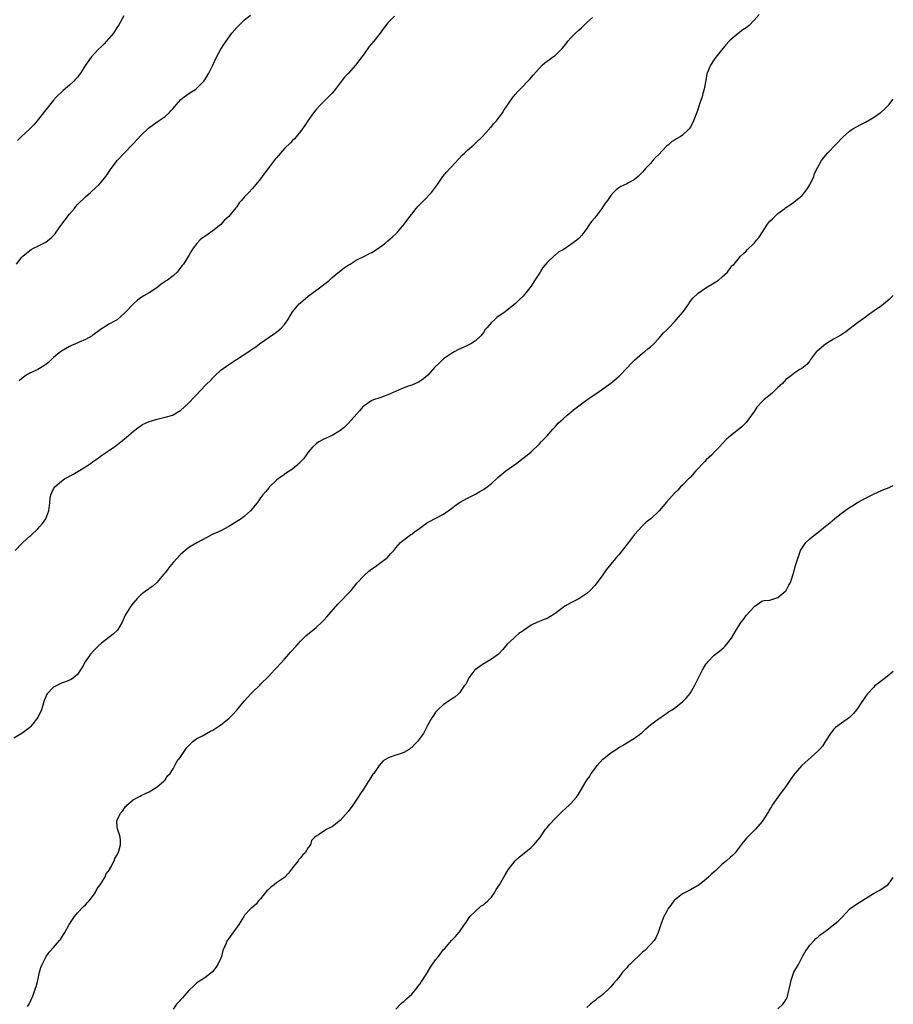
# Model space of a CAD drawing. Units: inches. Extents: x 2580000 to 2583000, y 1551000 to 1554000.
# Drawn here: x 2582780 to 2583000, y 1551969 to 1552216 of the extents above; entities that cross this region are included whole.
import ezdxf

# ---------------------------------------------------------------- set-up
doc = ezdxf.new("R2010")
doc.units = ezdxf.units.IN
doc.header["$MEASUREMENT"] = 0
doc.layers.add('LD25801551_10ft', color=141, linetype='Continuous')

msp = doc.modelspace()

# ---------------------------------------------------------------- linework, layer by layer
at = {"layer": 'LD25801551_10ft'}
for points, elevation in [([(2582966.27, 1552217.73), (2582965, 1552216.31), (2582963.76, 1552215), (2582963.35, 1552214.65), (2582963, 1552214.39), (2582962.16, 1552213.84), (2582961, 1552212.99), (2582959, 1552211.26), (2582958.74, 1552211), (2582957.9, 1552210.1), (2582955.39, 1552207), (2582955, 1552206.43), (2582954.07, 1552205), (2582953.21, 1552203), (2582953.16, 1552202.84), (2582952.85, 1552201.15), (2582952.81, 1552200.81), (2582952.49, 1552199), (2582952.11, 1552197.89), (2582951.94, 1552197), (2582951.42, 1552195.42), (2582950.68, 1552193.32), (2582949.81, 1552191), (2582949, 1552189.39), (2582948.72, 1552189), (2582947, 1552187.37), (2582946.45, 1552187), (2582945.5, 1552186.5), (2582945, 1552186.16), (2582944.25, 1552185.75), (2582943.49, 1552185), (2582943, 1552184.6), (2582941, 1552182.45), (2582940.23, 1552181.77), (2582939.61, 1552181), (2582939, 1552180.32), (2582937.7, 1552179), (2582937.37, 1552178.63), (2582937, 1552178.11), (2582935.85, 1552177), (2582935, 1552176.26), (2582933.45, 1552175.45), (2582933, 1552175.2), (2582931.53, 1552174.47), (2582931, 1552174.15), (2582930.35, 1552173.65), (2582929.7, 1552173), (2582929, 1552172.26), (2582928.15, 1552171), (2582927.64, 1552170.36), (2582927, 1552169.42), (2582926.74, 1552169), (2582925.27, 1552167), (2582925, 1552166.64), (2582924.25, 1552165.75), (2582923.68, 1552165), (2582923, 1552163.98), (2582921.7, 1552162.3), (2582921, 1552161.47), (2582920.5, 1552161), (2582919, 1552159.92), (2582917, 1552158.62), (2582915.95, 1552158.05), (2582915, 1552157.24), (2582914.86, 1552157.14), (2582913, 1552155.42), (2582911.89, 1552154.11), (2582911.23, 1552153), (2582909.94, 1552151), (2582909, 1552149.49), (2582907, 1552146.94), (2582906.02, 1552145.98), (2582904.99, 1552145), (2582903, 1552143.43), (2582902.49, 1552143), (2582900.4, 1552141.6), (2582899.76, 1552141), (2582899, 1552140.28), (2582897.87, 1552139), (2582897.48, 1552138.52), (2582897, 1552137.79), (2582896.32, 1552137), (2582895, 1552135.73), (2582893.82, 1552135), (2582893, 1552134.55), (2582890.58, 1552133.42), (2582889.8, 1552133), (2582889, 1552132.53), (2582887, 1552131.15), (2582886.81, 1552131), (2582885.87, 1552130.13), (2582884.69, 1552129), (2582883, 1552127.08), (2582881.89, 1552126.11), (2582880.69, 1552125.31), (2582879, 1552124.6), (2582878.38, 1552124.38), (2582877, 1552123.86), (2582875.09, 1552123.09), (2582873.58, 1552122.42), (2582872.17, 1552121.83), (2582870.68, 1552121.32), (2582869.64, 1552121), (2582869, 1552120.74), (2582867, 1552119.4), (2582866.63, 1552119), (2582865.9, 1552118.1), (2582863.13, 1552115), (2582862.03, 1552113.97), (2582860.92, 1552113.08), (2582859, 1552111.93), (2582856.93, 1552111), (2582855.68, 1552110.32), (2582855, 1552109.86), (2582854.09, 1552109), (2582853, 1552107.71), (2582852.48, 1552107), (2582851.84, 1552106.16), (2582850.9, 1552105.1), (2582850.8, 1552105), (2582849, 1552103.49), (2582847.5, 1552102.5), (2582847, 1552102.15), (2582845.42, 1552101), (2582845, 1552100.66), (2582843.22, 1552099), (2582843.12, 1552098.88), (2582842.24, 1552097.76), (2582841.6, 1552097), (2582841, 1552096.22), (2582840.13, 1552095), (2582839.61, 1552094.39), (2582839, 1552093.6), (2582838.51, 1552093), (2582837, 1552091.64), (2582836.13, 1552091), (2582835.44, 1552090.56), (2582835, 1552090.28), (2582833, 1552089.08), (2582831, 1552087.98), (2582828.83, 1552087), (2582827.65, 1552086.35), (2582825, 1552084.98), (2582823, 1552083.74), (2582822.05, 1552083), (2582821.5, 1552082.5), (2582821, 1552082.13), (2582819, 1552080.04), (2582818.17, 1552079), (2582817.69, 1552078.31), (2582817, 1552077.43), (2582816.62, 1552077), (2582815, 1552075.05), (2582813.93, 1552074.07), (2582813, 1552073.45), (2582812.75, 1552073.25), (2582812.37, 1552073), (2582811, 1552071.93), (2582810.1, 1552071), (2582809, 1552069.78), (2582808.68, 1552069.32), (2582808.41, 1552069), (2582807.13, 1552067), (2582807, 1552066.74), (2582806.26, 1552065), (2582805.03, 1552063), (2582803.99, 1552062.01), (2582802.88, 1552061.12), (2582801, 1552059.73), (2582800.15, 1552059), (2582799.59, 1552058.41), (2582799, 1552057.81), (2582798.3, 1552057), (2582796.92, 1552055), (2582796.25, 1552053.75), (2582795.78, 1552053), (2582795, 1552051.84), (2582794.02, 1552051), (2582793.41, 1552050.59), (2582793, 1552050.39), (2582791.99, 1552050.01), (2582791, 1552049.65), (2582789.6, 1552049), (2582789, 1552048.63), (2582787.35, 1552047), (2582787.23, 1552046.77), (2582787, 1552046.26), (2582786.65, 1552045.35), (2582785.95, 1552043), (2582784.99, 1552041.01), (2582783.43, 1552039), (2582783.23, 1552038.77), (2582783, 1552038.54), (2582781, 1552037.01), (2582779, 1552035.82)], 7970), ([(2582779.67, 1552155), (2582781, 1552156.76), (2582781.24, 1552157), (2582783, 1552158.43), (2582783.34, 1552158.66), (2582783.97, 1552159), (2582785, 1552159.47), (2582786.01, 1552160.01), (2582787, 1552160.51), (2582788.41, 1552161.58), (2582789, 1552162.18), (2582789.39, 1552162.61), (2582789.63, 1552163), (2582791.07, 1552165), (2582791.91, 1552166.09), (2582793, 1552167.55), (2582794.23, 1552169), (2582794.55, 1552169.45), (2582795, 1552169.97), (2582797, 1552171.94), (2582798.25, 1552173), (2582799.7, 1552174.3), (2582800.43, 1552175), (2582801, 1552175.65), (2582802.08, 1552177), (2582803.26, 1552178.74), (2582804.99, 1552181), (2582806.79, 1552183), (2582809, 1552185.23), (2582811, 1552187.37), (2582812.81, 1552189.19), (2582815, 1552190.76), (2582817, 1552192.11), (2582818, 1552193), (2582818.49, 1552193.51), (2582819, 1552194.13), (2582819.75, 1552195), (2582821, 1552196.37), (2582821.76, 1552197), (2582823, 1552197.9), (2582824.71, 1552199), (2582825, 1552199.22), (2582826.77, 1552201), (2582827, 1552201.3), (2582827.99, 1552203), (2582829, 1552205.01), (2582829.9, 1552207), (2582831.02, 1552209), (2582831.78, 1552210.22), (2582832.33, 1552211), (2582833.82, 1552213), (2582835, 1552214.44), (2582835.51, 1552215), (2582837, 1552216.37), (2582838.44, 1552217.56)], 7940), ([(2582806.63, 1552217.37), (2582805.34, 1552215), (2582805, 1552214.51), (2582804.02, 1552213), (2582802.32, 1552211), (2582801.68, 1552210.32), (2582801, 1552209.68), (2582800.31, 1552209), (2582798.41, 1552207), (2582797.03, 1552205), (2582795.75, 1552203), (2582795, 1552201.97), (2582794.53, 1552201.47), (2582794.04, 1552201), (2582793, 1552200.01), (2582791.38, 1552198.62), (2582789.76, 1552197), (2582789, 1552196.21), (2582787, 1552193.74), (2582784.85, 1552191), (2582784.01, 1552189.99), (2582783.05, 1552189), (2582780.86, 1552187), (2582779.96, 1552186.04)], 7930), ([(2582874.69, 1552217.31), (2582873, 1552215.67), (2582871.83, 1552214.17), (2582871.06, 1552213), (2582869.47, 1552211), (2582868.3, 1552209.7), (2582867, 1552207.86), (2582864.88, 1552205), (2582863, 1552202.93), (2582862.06, 1552201.94), (2582861, 1552200.52), (2582859.46, 1552198.54), (2582859, 1552197.99), (2582858.11, 1552197), (2582857, 1552195.95), (2582856.04, 1552195), (2582855, 1552193.89), (2582854.28, 1552193), (2582852.89, 1552191), (2582852.16, 1552189.84), (2582851, 1552188.31), (2582849.93, 1552187), (2582849.5, 1552186.5), (2582849, 1552186.04), (2582848.51, 1552185.49), (2582847, 1552184.02), (2582845, 1552181.72), (2582844.67, 1552181.33), (2582842.91, 1552179), (2582842.09, 1552177.91), (2582841, 1552176.39), (2582839.85, 1552175), (2582839, 1552174.04), (2582838.02, 1552173), (2582837, 1552171.88), (2582836.24, 1552171), (2582835.64, 1552170.36), (2582835, 1552169.35), (2582834.82, 1552169.18), (2582833, 1552166.92), (2582831.96, 1552166.04), (2582831, 1552164.94), (2582829, 1552163.32), (2582827.61, 1552162.39), (2582827, 1552161.91), (2582826.43, 1552161.57), (2582825.77, 1552161), (2582825, 1552160.2), (2582824.06, 1552159), (2582823.65, 1552158.35), (2582823, 1552157.18), (2582821.6, 1552155), (2582821.33, 1552154.67), (2582821, 1552154.19), (2582820.46, 1552153.54), (2582820.03, 1552153), (2582819, 1552152.08), (2582817.64, 1552151), (2582817.24, 1552150.76), (2582817, 1552150.59), (2582816.02, 1552149.98), (2582814.9, 1552149), (2582813, 1552147.78), (2582811.66, 1552147), (2582811.22, 1552146.78), (2582810.07, 1552145.93), (2582809, 1552144.92), (2582807, 1552142.8), (2582804.97, 1552141.03), (2582803, 1552139.97), (2582801.46, 1552139), (2582801, 1552138.75), (2582800.03, 1552137.97), (2582798.87, 1552137.13), (2582798.67, 1552137), (2582797, 1552136.06), (2582795.39, 1552135.39), (2582794.5, 1552135), (2582793.49, 1552134.51), (2582793, 1552134.29), (2582791, 1552133.13), (2582790.82, 1552133), (2582789, 1552131.51), (2582788.43, 1552131), (2582787.7, 1552130.3), (2582787, 1552129.8), (2582786.56, 1552129.44), (2582785, 1552128.54), (2582784.13, 1552128.13), (2582783, 1552127.56), (2582782.03, 1552127), (2582781, 1552126.24), (2582780.37, 1552125.63)], 7950), ([(2582779.31, 1552083), (2582781, 1552084.74), (2582781.26, 1552085), (2582783, 1552086.58), (2582783.23, 1552086.77), (2582785, 1552088.5), (2582785.45, 1552089), (2582786.16, 1552089.84), (2582787.02, 1552090.98), (2582787.8, 1552093), (2582788.02, 1552095), (2582788.16, 1552096.16), (2582788.28, 1552097), (2582789, 1552098.52), (2582789.3, 1552099), (2582791, 1552100.48), (2582791.73, 1552101), (2582793.85, 1552102.15), (2582795.11, 1552102.89), (2582797, 1552104.05), (2582798.75, 1552105.25), (2582799, 1552105.46), (2582799.95, 1552106.05), (2582801, 1552106.9), (2582803, 1552108.21), (2582804.14, 1552109), (2582804.66, 1552109.34), (2582806.74, 1552111), (2582809.04, 1552113), (2582810.16, 1552113.84), (2582811, 1552114.44), (2582811.35, 1552114.65), (2582812.06, 1552115), (2582813, 1552115.42), (2582815, 1552116.03), (2582817, 1552116.5), (2582818.93, 1552117.07), (2582819, 1552117.1), (2582821, 1552118.31), (2582821.82, 1552119), (2582823, 1552120.15), (2582824.38, 1552121.62), (2582825, 1552122.24), (2582825.68, 1552123), (2582827.62, 1552125), (2582828.31, 1552125.69), (2582829, 1552126.43), (2582829.59, 1552127), (2582831, 1552128.31), (2582833, 1552129.79), (2582834.96, 1552131), (2582838.08, 1552133), (2582839, 1552133.69), (2582839.77, 1552134.23), (2582840.75, 1552135), (2582844.46, 1552137.54), (2582845, 1552137.92), (2582845.59, 1552138.41), (2582846.22, 1552139), (2582847, 1552139.85), (2582847.82, 1552141), (2582849.04, 1552143), (2582850.7, 1552145), (2582851, 1552145.29), (2582853, 1552146.9), (2582855.83, 1552149), (2582856.47, 1552149.53), (2582858.32, 1552151), (2582859, 1552151.6), (2582860.85, 1552153.15), (2582861.97, 1552154.03), (2582863, 1552154.72), (2582863.17, 1552154.83), (2582863.51, 1552155), (2582865, 1552155.97), (2582867.14, 1552157), (2582868.35, 1552157.65), (2582869, 1552157.93), (2582870.6, 1552159), (2582871, 1552159.24), (2582872.11, 1552160.11), (2582873, 1552160.83), (2582874.12, 1552161.88), (2582875, 1552162.61), (2582875.39, 1552163), (2582877.07, 1552165), (2582878.51, 1552167), (2582879, 1552167.58), (2582880.08, 1552169), (2582880.52, 1552169.48), (2582881, 1552169.95), (2582881.5, 1552170.5), (2582882.01, 1552171), (2582883.98, 1552173), (2582885.45, 1552175), (2582886.78, 1552177), (2582887.79, 1552178.21), (2582888.55, 1552179), (2582889, 1552179.44), (2582891.66, 1552182.34), (2582892.34, 1552183), (2582893, 1552183.61), (2582894.61, 1552185), (2582895, 1552185.36), (2582896.68, 1552187), (2582898.49, 1552189), (2582898.7, 1552189.3), (2582899, 1552189.6), (2582899.63, 1552190.37), (2582900.26, 1552191), (2582901, 1552191.98), (2582901.81, 1552193), (2582902.23, 1552193.77), (2582903.41, 1552195.41), (2582904.48, 1552197), (2582904.7, 1552197.3), (2582905, 1552197.61), (2582905.62, 1552198.38), (2582906.27, 1552199), (2582908.58, 1552201.42), (2582909.53, 1552202.47), (2582911, 1552204.18), (2582911.76, 1552205), (2582912.42, 1552205.59), (2582913, 1552205.98), (2582913.57, 1552206.43), (2582914.37, 1552207), (2582915, 1552207.43), (2582916.78, 1552209.22), (2582917.69, 1552210.31), (2582918.18, 1552211), (2582919, 1552211.86), (2582920.12, 1552213), (2582921, 1552213.83), (2582921.65, 1552214.35), (2582923, 1552215.68), (2582924.39, 1552217)], 7960), ([(2582782.42, 1551968.42), (2582782.83, 1551969), (2582782.88, 1551969.12), (2582783, 1551969.29), (2582783.52, 1551970.48), (2582783.79, 1551971), (2582784.23, 1551972.23), (2582784.48, 1551973), (2582784.57, 1551973.43), (2582785.02, 1551975.02), (2582785.46, 1551977), (2582785.76, 1551978.24), (2582786.1, 1551979), (2582787, 1551980.79), (2582787.12, 1551981), (2582787.9, 1551982.09), (2582789, 1551983.24), (2582790.47, 1551985), (2582790.73, 1551985.27), (2582791, 1551985.65), (2582791.51, 1551986.49), (2582791.78, 1551987), (2582792.92, 1551989), (2582793.73, 1551990.27), (2582794.23, 1551991), (2582795, 1551991.91), (2582796.49, 1551993.51), (2582797, 1551994), (2582797.49, 1551994.51), (2582797.92, 1551995), (2582799, 1551996.37), (2582799.43, 1551997), (2582799.97, 1551998.03), (2582800.7, 1551999), (2582801, 1551999.49), (2582801.95, 1552001), (2582802.21, 1552001.79), (2582803, 1552002.77), (2582803.08, 1552002.92), (2582803.14, 1552003), (2582803.4, 1552003.4), (2582804.22, 1552005), (2582804.38, 1552005.62), (2582805, 1552006.55), (2582805.25, 1552007), (2582805.41, 1552007.41), (2582805.84, 1552009), (2582805.76, 1552010.24), (2582805.75, 1552011), (2582805.53, 1552011.53), (2582805.04, 1552013.04), (2582805, 1552013.56), (2582804.92, 1552015), (2582805, 1552015.22), (2582805.79, 1552017), (2582806.38, 1552017.62), (2582807, 1552018.63), (2582807.23, 1552018.77), (2582807.42, 1552019), (2582809, 1552020.31), (2582810.28, 1552021), (2582810.77, 1552021.23), (2582811, 1552021.46), (2582812.09, 1552021.91), (2582813, 1552022.38), (2582814.07, 1552023), (2582815, 1552023.61), (2582816.65, 1552025), (2582816.81, 1552025.19), (2582817, 1552025.35), (2582817.65, 1552026.35), (2582818.28, 1552027), (2582819, 1552028.17), (2582819.47, 1552029), (2582819.99, 1552030.01), (2582820.78, 1552031), (2582821, 1552031.23), (2582822.15, 1552033), (2582822.51, 1552033.49), (2582823, 1552033.97), (2582823.45, 1552034.55), (2582823.99, 1552035), (2582825, 1552035.76), (2582826.54, 1552036.54), (2582827, 1552036.8), (2582827.41, 1552037), (2582828.42, 1552037.58), (2582829, 1552037.88), (2582830.75, 1552039), (2582831, 1552039.18), (2582833, 1552040.79), (2582833.23, 1552041), (2582834.11, 1552041.89), (2582835, 1552042.85), (2582836.89, 1552045.11), (2582838.58, 1552047), (2582839, 1552047.4), (2582840.79, 1552049.21), (2582841, 1552049.39), (2582843, 1552051.37), (2582844.54, 1552053), (2582844.75, 1552053.25), (2582845, 1552053.5), (2582847, 1552055.71), (2582848.12, 1552057), (2582848.52, 1552057.48), (2582849.91, 1552059), (2582851, 1552060.24), (2582852.41, 1552061.59), (2582855, 1552063.67), (2582856.43, 1552065), (2582857, 1552065.57), (2582857.68, 1552066.32), (2582860.45, 1552069.55), (2582861, 1552070.15), (2582863, 1552072.25), (2582863.76, 1552073), (2582865.23, 1552074.77), (2582867, 1552076.77), (2582868.17, 1552077.83), (2582869, 1552078.43), (2582869.85, 1552079), (2582871, 1552079.8), (2582872.55, 1552081), (2582872.79, 1552081.21), (2582873.76, 1552082.24), (2582874.45, 1552083), (2582875, 1552083.65), (2582876.19, 1552085), (2582876.61, 1552085.39), (2582878.76, 1552087), (2582879, 1552087.16), (2582879.7, 1552087.7), (2582881, 1552088.67), (2582882.36, 1552089.64), (2582883, 1552090.12), (2582883.59, 1552090.41), (2582884.7, 1552091), (2582887, 1552092.18), (2582889, 1552093.58), (2582889.79, 1552094.21), (2582891, 1552095.05), (2582893, 1552096.19), (2582895, 1552097.18), (2582896.13, 1552097.87), (2582897, 1552098.37), (2582897.36, 1552098.64), (2582897.94, 1552099), (2582899, 1552099.87), (2582900.3, 1552101), (2582900.65, 1552101.35), (2582902.61, 1552103), (2582905.39, 1552105), (2582907, 1552106.19), (2582908.02, 1552107), (2582909, 1552107.85), (2582911, 1552109.75), (2582911.62, 1552110.38), (2582912.15, 1552111), (2582913, 1552111.87), (2582914.46, 1552113.54), (2582915, 1552114.1), (2582915.41, 1552114.59), (2582915.8, 1552115), (2582917, 1552116.13), (2582918.02, 1552117), (2582919, 1552117.8), (2582919.65, 1552118.35), (2582921, 1552119.39), (2582923, 1552120.88), (2582924.24, 1552121.76), (2582926.11, 1552123), (2582929, 1552125.06), (2582930.06, 1552125.94), (2582931.13, 1552126.87), (2582933.2, 1552129), (2582934.06, 1552129.93), (2582935, 1552130.85), (2582937, 1552132.59), (2582937.57, 1552133), (2582938.31, 1552133.69), (2582939, 1552134.22), (2582939.85, 1552135), (2582941, 1552136.23), (2582942.29, 1552137.71), (2582943, 1552138.38), (2582943.57, 1552139), (2582945, 1552140.46), (2582945.47, 1552141), (2582947.17, 1552143), (2582948.6, 1552145), (2582948.74, 1552145.26), (2582949.6, 1552146.4), (2582951, 1552147.71), (2582952.88, 1552149), (2582954.18, 1552149.82), (2582955, 1552150.29), (2582956.06, 1552151), (2582957, 1552151.81), (2582958.32, 1552153), (2582958.57, 1552153.43), (2582959, 1552153.9), (2582959.46, 1552154.54), (2582960.01, 1552155), (2582961, 1552156.27), (2582961.63, 1552157), (2582962.32, 1552157.68), (2582963, 1552158.28), (2582963.33, 1552158.67), (2582965, 1552160.25), (2582965.65, 1552161), (2582966.26, 1552161.74), (2582967.03, 1552162.97), (2582968.37, 1552165), (2582968.67, 1552165.33), (2582969, 1552165.75), (2582969.63, 1552166.37), (2582970.21, 1552167), (2582971, 1552167.7), (2582972.71, 1552169), (2582973, 1552169.21), (2582974.1, 1552169.9), (2582975, 1552170.54), (2582975.54, 1552171), (2582977, 1552172.19), (2582977.7, 1552173), (2582978.25, 1552173.75), (2582979.06, 1552174.94), (2582979.99, 1552177), (2582980.23, 1552177.77), (2582981, 1552179.36), (2582981.98, 1552181), (2582983, 1552182.33), (2582983.58, 1552183), (2582985.45, 1552185), (2582987.38, 1552187), (2582989, 1552188.37), (2582989.86, 1552189), (2582991.88, 1552190.12), (2582993, 1552190.68), (2582995, 1552191.82), (2582996.7, 1552193), (2582996.86, 1552193.14), (2582997.93, 1552194.07), (2582998.89, 1552195), (2583000, 1552196.43)], 7980), ([(2583000, 1552147.09), (2582999.92, 1552147), (2582999, 1552146.1), (2582997, 1552144.49), (2582995.23, 1552143.23), (2582993.76, 1552142.24), (2582993, 1552141.65), (2582992.11, 1552141), (2582991, 1552140.23), (2582988.06, 1552137.94), (2582986.84, 1552137.16), (2582985, 1552136.13), (2582983, 1552134.91), (2582980.86, 1552133.14), (2582980.73, 1552133), (2582979.19, 1552131), (2582979.13, 1552130.87), (2582979, 1552130.7), (2582978.25, 1552129.75), (2582977, 1552128.79), (2582976.48, 1552128.48), (2582975, 1552127.54), (2582974.38, 1552127), (2582973, 1552125.97), (2582972.12, 1552125), (2582971, 1552123.97), (2582969.98, 1552123), (2582969.49, 1552122.51), (2582967.59, 1552121), (2582967, 1552120.41), (2582965.71, 1552119), (2582965, 1552117.98), (2582964.36, 1552117), (2582963, 1552115.19), (2582962.83, 1552115), (2582961.92, 1552114.08), (2582961, 1552113.38), (2582960.8, 1552113.2), (2582959, 1552111.79), (2582958.1, 1552111), (2582956.25, 1552109), (2582955, 1552107.7), (2582954.28, 1552107), (2582953, 1552105.81), (2582952.6, 1552105.4), (2582950.4, 1552103), (2582949, 1552101.43), (2582948.79, 1552101.21), (2582948.54, 1552101), (2582947, 1552099.4), (2582946.56, 1552099), (2582945.83, 1552098.17), (2582945, 1552097.39), (2582943, 1552095.14), (2582941.15, 1552093), (2582939.03, 1552091), (2582937.89, 1552090.11), (2582937, 1552089.22), (2582936.88, 1552089.12), (2582935, 1552087.03), (2582933.46, 1552085), (2582931.9, 1552083), (2582931, 1552081.96), (2582930.54, 1552081.46), (2582930.18, 1552081), (2582929, 1552079.58), (2582927.86, 1552078.14), (2582927, 1552076.88), (2582925.33, 1552074.67), (2582925, 1552074.26), (2582923.83, 1552073), (2582923, 1552072.23), (2582921.25, 1552071), (2582921, 1552070.84), (2582919, 1552069.83), (2582917.49, 1552069), (2582917, 1552068.68), (2582915, 1552067.14), (2582914.78, 1552067), (2582913.65, 1552066.35), (2582913, 1552065.94), (2582912.29, 1552065.71), (2582911, 1552065.13), (2582910.89, 1552065.11), (2582910.62, 1552065), (2582909, 1552064.29), (2582907.07, 1552062.93), (2582907, 1552062.86), (2582905.88, 1552062.12), (2582905, 1552061.33), (2582904.81, 1552061.19), (2582904.63, 1552061), (2582903, 1552059.51), (2582902.59, 1552059), (2582901.85, 1552058.15), (2582900.8, 1552057), (2582899, 1552055.67), (2582897.34, 1552054.66), (2582897, 1552054.53), (2582896.11, 1552053.89), (2582895, 1552053.12), (2582894.88, 1552053), (2582893.36, 1552051), (2582893, 1552050.29), (2582892.54, 1552049.46), (2582892.18, 1552049), (2582891, 1552047.22), (2582890.73, 1552047), (2582889.82, 1552046.18), (2582889, 1552045.65), (2582888.63, 1552045.37), (2582887, 1552044.35), (2582885.56, 1552043), (2582885.3, 1552042.7), (2582885, 1552042.41), (2582884.44, 1552041.56), (2582884.02, 1552041), (2582882.92, 1552039), (2582882.29, 1552037.71), (2582881.93, 1552037), (2582880.46, 1552035), (2582879.71, 1552034.29), (2582879, 1552033.53), (2582878.69, 1552033.32), (2582878.31, 1552033), (2582877, 1552032.26), (2582875.79, 1552031.79), (2582875, 1552031.55), (2582873.09, 1552030.91), (2582873, 1552030.84), (2582871.81, 1552030.19), (2582870.83, 1552029), (2582870.5, 1552028.5), (2582869.43, 1552027), (2582869.23, 1552026.77), (2582869, 1552026.41), (2582868.43, 1552025.57), (2582868.15, 1552025), (2582866.89, 1552023), (2582866.1, 1552021.9), (2582865.54, 1552021), (2582864.15, 1552019), (2582863, 1552017.43), (2582861, 1552015.17), (2582860.75, 1552015), (2582859.79, 1552014.21), (2582859, 1552013.59), (2582858.57, 1552013.43), (2582857.65, 1552013), (2582855.56, 1552011.56), (2582855, 1552011.24), (2582854.67, 1552011), (2582853.83, 1552010.17), (2582853.52, 1552009), (2582853, 1552008.37), (2582852.23, 1552007), (2582851.56, 1552006.44), (2582851, 1552005.8), (2582850.64, 1552005.36), (2582850.42, 1552005), (2582849, 1552003.24), (2582848.04, 1552001.96), (2582847.16, 1552001), (2582847, 1552000.87), (2582845, 1551999.5), (2582844.4, 1551999), (2582843.59, 1551998.41), (2582843, 1551997.83), (2582842.56, 1551997.44), (2582842.12, 1551997), (2582841, 1551995.46), (2582840.51, 1551995), (2582839.86, 1551994.14), (2582838.81, 1551993.19), (2582838.57, 1551993), (2582837, 1551991.35), (2582836.76, 1551991), (2582835.55, 1551989), (2582832.8, 1551985.2), (2582832.6, 1551985), (2582832.32, 1551984.32), (2582831.52, 1551982.48), (2582831.19, 1551981), (2582831, 1551980.54), (2582830.27, 1551979), (2582829.77, 1551978.23), (2582828.9, 1551977.1), (2582827, 1551975.65), (2582825, 1551974.36), (2582824.33, 1551973.67), (2582823, 1551972.43), (2582821.42, 1551970.58), (2582821, 1551970.17), (2582820.44, 1551969.56), (2582819.86, 1551969), (2582819, 1551967.73)], 7990), ([(2582875, 1551967.74), (2582876.19, 1551969), (2582876.6, 1551969.4), (2582877, 1551969.69), (2582877.67, 1551970.33), (2582879, 1551971.53), (2582880.23, 1551973), (2582880.55, 1551973.45), (2582881, 1551974.04), (2582881.39, 1551974.61), (2582881.68, 1551975), (2582882.9, 1551976.9), (2582883.73, 1551978.27), (2582885, 1551980.17), (2582885.69, 1551981), (2582887, 1551982.7), (2582887.29, 1551983), (2582889, 1551985.02), (2582890.01, 1551985.99), (2582890.84, 1551987), (2582891, 1551987.2), (2582892.24, 1551989), (2582892.57, 1551989.43), (2582893, 1551990.13), (2582893.61, 1551991), (2582895, 1551992.4), (2582896.38, 1551993.62), (2582897, 1551993.93), (2582897.53, 1551994.47), (2582898.13, 1551995), (2582899, 1551995.86), (2582899.82, 1551997), (2582900.21, 1551997.79), (2582901, 1551998.99), (2582902.46, 1552001.54), (2582903, 1552002.3), (2582903.26, 1552002.74), (2582904.95, 1552005), (2582906.02, 1552005.98), (2582909, 1552008.36), (2582909.7, 1552009), (2582911.16, 1552010.84), (2582912.64, 1552013), (2582913, 1552013.43), (2582913.73, 1552014.27), (2582915, 1552015.62), (2582916.4, 1552017), (2582916.69, 1552017.31), (2582917.72, 1552018.28), (2582918.56, 1552019), (2582919, 1552019.41), (2582920.35, 1552021), (2582920.64, 1552021.36), (2582921.41, 1552022.59), (2582922.8, 1552025), (2582923.7, 1552026.3), (2582924.09, 1552027), (2582925, 1552028.15), (2582925.61, 1552029), (2582927, 1552030.53), (2582927.25, 1552030.75), (2582929, 1552032.2), (2582930.32, 1552033), (2582931, 1552033.49), (2582931.96, 1552034.04), (2582933, 1552034.69), (2582935, 1552035.86), (2582936.56, 1552037), (2582936.81, 1552037.19), (2582937, 1552037.37), (2582937.82, 1552038.18), (2582939, 1552039.21), (2582941, 1552040.71), (2582941.45, 1552041), (2582942.37, 1552041.63), (2582943, 1552042.02), (2582943.54, 1552042.46), (2582944.39, 1552043), (2582945, 1552043.42), (2582947, 1552044.97), (2582948, 1552046), (2582948.83, 1552047), (2582949, 1552047.24), (2582950.05, 1552049), (2582952.08, 1552053), (2582952.41, 1552053.59), (2582953, 1552054.51), (2582953.2, 1552054.8), (2582953.37, 1552055), (2582955, 1552056.71), (2582956.29, 1552057.71), (2582957, 1552058.3), (2582957.38, 1552058.62), (2582957.74, 1552059), (2582959, 1552060.53), (2582959.33, 1552061), (2582960.51, 1552063), (2582961, 1552063.86), (2582961.77, 1552065), (2582962.32, 1552065.68), (2582963, 1552066.65), (2582965, 1552068.87), (2582965.22, 1552069), (2582967, 1552070.24), (2582967.59, 1552070.41), (2582969, 1552070.54), (2582971, 1552071.24), (2582973, 1552072.92), (2582973.07, 1552073), (2582973.73, 1552074.27), (2582974.14, 1552075), (2582975, 1552077.59), (2582975.38, 1552079), (2582975.97, 1552081), (2582976.26, 1552081.74), (2582976.68, 1552083), (2582977, 1552083.54), (2582977.99, 1552085), (2582979, 1552085.95), (2582979.58, 1552086.42), (2582981, 1552087.51), (2582983, 1552089.1), (2582984.01, 1552089.99), (2582985.23, 1552091), (2582987, 1552092.4), (2582988.49, 1552093.51), (2582991, 1552095.11), (2582993, 1552096.2), (2582995, 1552097.15), (2582996.28, 1552097.72), (2582997.64, 1552098.36), (2582999, 1552098.89), (2582999.24, 1552099), (2583000, 1552099.39)], 8000), ([(2583000, 1552052.58), (2582999, 1552051.74), (2582998.03, 1552051), (2582997, 1552050.26), (2582996.31, 1552049.69), (2582995.4, 1552049), (2582995, 1552048.62), (2582993.5, 1552047), (2582993, 1552046.35), (2582992.47, 1552045.53), (2582992.07, 1552045), (2582991, 1552043.34), (2582990.75, 1552043), (2582989.97, 1552042.03), (2582988.96, 1552041.04), (2582987, 1552039.66), (2582985.51, 1552038.49), (2582985, 1552038), (2582984.54, 1552037.46), (2582984.19, 1552037), (2582983, 1552035.12), (2582982.2, 1552033.8), (2582981.46, 1552033), (2582981, 1552032.57), (2582977.01, 1552029), (2582975.29, 1552027), (2582975, 1552026.6), (2582974.3, 1552025.7), (2582973, 1552023.7), (2582972.49, 1552023), (2582971.79, 1552022.21), (2582971.01, 1552021), (2582969.56, 1552019), (2582969.35, 1552018.65), (2582969, 1552018), (2582968.61, 1552017.39), (2582968.4, 1552017), (2582967.08, 1552014.92), (2582965.35, 1552013), (2582963.33, 1552011), (2582963.18, 1552010.82), (2582962.26, 1552009.74), (2582961, 1552008.01), (2582960.23, 1552007), (2582959.61, 1552006.39), (2582959, 1552005.88), (2582958.05, 1552005), (2582957, 1552004.14), (2582955.38, 1552002.62), (2582955, 1552002.25), (2582954.31, 1552001.69), (2582953.67, 1552001), (2582953, 1552000.42), (2582951.19, 1551999), (2582951, 1551998.86), (2582950.64, 1551998.64), (2582949, 1551997.71), (2582948.5, 1551997.5), (2582947, 1551996.76), (2582945.74, 1551995.74), (2582945, 1551995.17), (2582944.86, 1551995), (2582944.1, 1551993.9), (2582943.45, 1551993), (2582943, 1551992.18), (2582942.31, 1551991), (2582941.93, 1551989.93), (2582941.55, 1551989), (2582940.94, 1551987), (2582940.3, 1551985.7), (2582939.89, 1551985), (2582939, 1551983.98), (2582937.54, 1551982.46), (2582937, 1551982.04), (2582936.48, 1551981.52), (2582935.89, 1551981), (2582935, 1551980.17), (2582933.77, 1551979), (2582933.39, 1551978.61), (2582933, 1551978.16), (2582932.44, 1551977.56), (2582931.96, 1551977), (2582931, 1551975.71), (2582930.42, 1551975), (2582929.74, 1551974.26), (2582929, 1551973.36), (2582928.67, 1551973), (2582927, 1551971.39), (2582926.5, 1551971), (2582925.62, 1551970.38), (2582925, 1551969.83), (2582924.49, 1551969.51), (2582923.87, 1551969), (2582923, 1551968.17)], 8010), ([(2582971, 1551967.79), (2582972.26, 1551969), (2582972.6, 1551969.4), (2582973, 1551970.08), (2582973.3, 1551970.7), (2582973.39, 1551971), (2582974.18, 1551974.18), (2582974.34, 1551975), (2582974.99, 1551977.01), (2582976.14, 1551979), (2582977.22, 1551981), (2582977.86, 1551982.14), (2582978.4, 1551983), (2582979, 1551983.86), (2582980.13, 1551985), (2582980.53, 1551985.47), (2582981, 1551985.83), (2582981.62, 1551986.38), (2582982.5, 1551987), (2582983, 1551987.32), (2582985, 1551988.9), (2582986.12, 1551989.88), (2582987.12, 1551990.88), (2582989, 1551992.84), (2582989.17, 1551993), (2582990.24, 1551993.76), (2582991.45, 1551994.55), (2582992.07, 1551995), (2582993, 1551995.56), (2582995, 1551996.83), (2582996.47, 1551997.53), (2582998.62, 1551999), (2582999, 1551999.38), (2583000, 1552000.79)], 8020)]:
    msp.add_lwpolyline(points, dxfattribs=dict(at, elevation=elevation))

doc.saveas('drawing.dxf')
